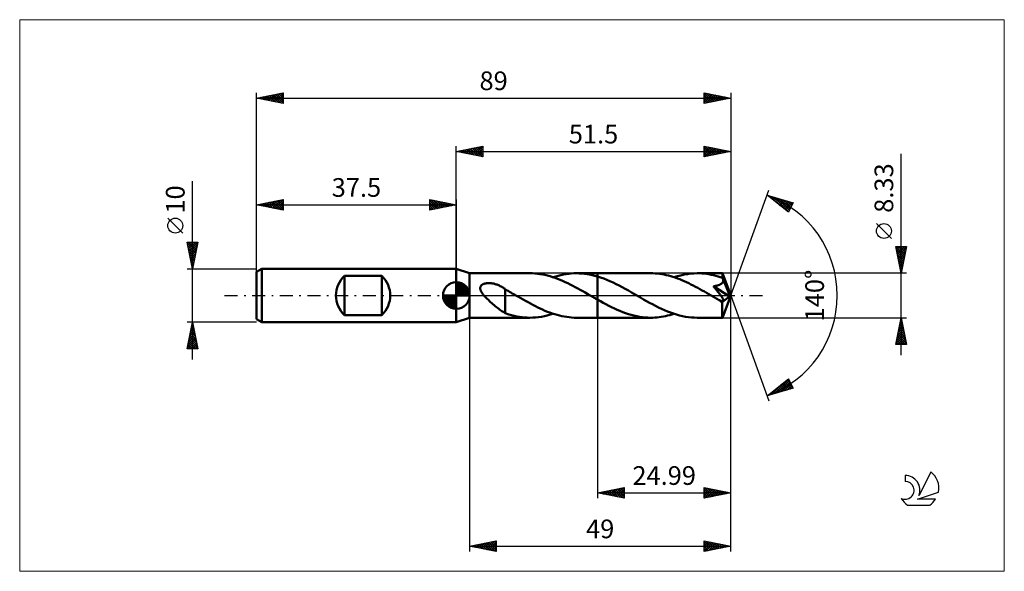
# Model space of a CAD drawing. Units: millimetres. Extents: x -82 to 103, y -52 to 52.
import ezdxf
from ezdxf.enums import TextEntityAlignment as Align

# ---------------------------------------------------------------- set-up
doc = ezdxf.new("R2010")
doc.units = ezdxf.units.MM
doc.header["$LTSCALE"] = 6.1
doc.linetypes.add('LONGDASH_DASH', pattern=[0.85, 0.4, -0.2, 0.05, -0.2])
for name, color, linetype in [('1', 4, 'CONTINUOUS'), ('2', 7, 'CONTINUOUS'), ('4', 2, 'LONGDASH_DASH'), ('CUT', 1, 'CONTINUOUS'), ('INFTOTAL', 9, 'CONTINUOUS'), ('NOCUT', 7, 'CONTINUOUS'), ('SK1', 4, 'CONTINUOUS'), ('SK2', 7, 'CONTINUOUS'), ('SK4', 2, 'LONGDASH_DASH'), ('SK6', 5, 'CONTINUOUS')]:
    doc.layers.add(name, color=color, linetype=linetype)
doc.styles.get("Standard").update_dxf_attribs({"font": 'Monospac821 BT'})

msp = doc.modelspace()

# ---------------------------------------------------------------- linework, layer by layer
at = {"layer": '1', "color": 4, "linetype": 'CONTINUOUS', "lineweight": 50}
for p, q in [((2.5, 4.16), (0, 5)), ((0, -5), (0, 5)), ((2.5, 4.16), (13.8, 4.16)), ((2.5, -4.16), (2.5, 4.16)), ((14.27, 4.16), (13.8, 4.16)), ((14.75, 4.13), (14.27, 4.16)), ((15.22, 4.08), (14.75, 4.13)), ((15.69, 4.02), (15.22, 4.08)), ((16.17, 3.94), (15.69, 4.02)), ((16.64, 3.85), (16.17, 3.94)), ((17.11, 3.73), (16.64, 3.85)), ((17.59, 3.61), (17.11, 3.73)), ((18.66, 3.58), (19.14, 3.71)), ((19.14, 3.71), (19.63, 3.83)), ((19.63, 3.83), (20.12, 3.93)), ((20.12, 3.93), (20.6, 4.01)), ((20.6, 4.01), (21.09, 4.08)), ((21.09, 4.08), (21.57, 4.13)), ((21.57, 4.13), (22.06, 4.16)), ((22.06, 4.16), (22.54, 4.16)), ((23.04, 4.15), (22.54, 4.16)), ((22.54, 4.16), (26.51, 4.16)), ((23.53, 4.13), (23.04, 4.15)), ((24.03, 4.08), (23.53, 4.13)), ((24.53, 4.01), (24.03, 4.08)), ((25.02, 3.92), (24.53, 4.01)), ((25.52, 3.82), (25.02, 3.92)), ((26.01, 3.69), (25.52, 3.82)), ((26.51, 4.16), (36.48, 4.16)), ((26.51, -4.17), (26.51, 4.16)), ((36.9, 4.16), (36.48, 4.16)), ((37.32, 4.14), (36.9, 4.16)), ((37.74, 4.1), (37.32, 4.14)), ((38.16, 4.05), (37.74, 4.1)), ((38.58, 3.99), (38.16, 4.05)), ((38.99, 3.92), (38.58, 3.99)), ((39.4, 3.83), (38.99, 3.92)), ((39.82, 3.73), (39.4, 3.83)), ((40.24, 3.61), (39.82, 3.73)), ((41.49, 3.62), (42.11, 3.78)), ((42.11, 3.78), (42.74, 3.92)), ((42.74, 3.92), (43.36, 4.03)), ((43.36, 4.03), (43.98, 4.1)), ((43.98, 4.1), (44.6, 4.15)), ((44.6, 4.15), (45.23, 4.16)), ((45.66, 4.16), (45.23, 4.16)), ((45.23, 4.16), (49.95, 4.16)), ((46.09, 4.14), (45.66, 4.16)), ((46.52, 4.1), (46.09, 4.14)), ((46.96, 4.05), (46.52, 4.1)), ((47.39, 3.98), (46.96, 4.05)), ((47.82, 3.9), (47.39, 3.98)), ((48.25, 3.8), (47.82, 3.9)), ((48.69, 3.7), (48.25, 3.8)), ((49.12, 3.57), (48.69, 3.7)), ((49.95, 4.15), (49.95, 4.16)), ((51.5, 0), (49.95, 4.16)), ((49.95, 4.16), (49.95, 4.16)), ((49.95, 4.16), (49.95, 4.16)), ((49.95, 4.16), (49.95, 4.16)), ((49.95, 4.16), (49.95, 4.16)), ((49.95, 4.16), (49.95, 4.16)), ((49.95, 4.16), (49.95, 4.16)), ((49.96, 4.12), (49.95, 4.15)), ((49.96, 4.09), (49.96, 4.12)), ((49.96, 4.04), (49.96, 4.09)), ((49.97, 3.99), (49.96, 4.04)), ((49.97, 3.93), (49.97, 3.99)), ((49.98, 3.86), (49.97, 3.93)), ((49.98, 3.78), (49.98, 3.86)), ((49.98, 3.69), (49.98, 3.78)), ((4.64, 1.85), (4.71, 1.92)), ((4.71, 1.92), (4.78, 1.98)), ((4.78, 1.98), (4.86, 2.04)), ((4.86, 2.04), (4.95, 2.09)), ((4.95, 2.09), (5.04, 2.13)), ((5.04, 2.13), (5.13, 2.17)), ((5.13, 2.17), (5.23, 2.21)), ((5.23, 2.21), (5.33, 2.24)), ((5.33, 2.24), (5.43, 2.26)), ((5.43, 2.26), (5.54, 2.28)), ((5.54, 2.28), (5.65, 2.3)), ((5.65, 2.3), (5.77, 2.31)), ((5.77, 2.31), (5.9, 2.32)), ((5.9, 2.32), (6.02, 2.32)), ((6.15, 2.32), (6.02, 2.32)), ((6.29, 2.32), (6.15, 2.32)), ((6.43, 2.31), (6.29, 2.32)), ((6.57, 2.29), (6.43, 2.31)), ((6.71, 2.27), (6.57, 2.29)), ((6.86, 2.25), (6.71, 2.27)), ((7.01, 2.22), (6.86, 2.25)), ((7.17, 2.18), (7.01, 2.22)), ((7.32, 2.14), (7.17, 2.18)), ((7.48, 2.09), (7.32, 2.14)), ((7.64, 2.04), (7.48, 2.09)), ((7.79, 1.98), (7.64, 2.04)), ((7.95, 1.91), (7.79, 1.98)), ((8.1, 1.84), (7.95, 1.91)), ((18.06, 3.46), (17.59, 3.61)), ((18.53, 3.3), (18.06, 3.46)), ((18.17, 3.42), (18.66, 3.58)), ((19, 3.13), (18.53, 3.3)), ((19.48, 2.94), (19, 3.13)), ((19.95, 2.74), (19.48, 2.94)), ((20.42, 2.53), (19.95, 2.74)), ((20.9, 2.31), (20.42, 2.53)), ((21.37, 2.08), (20.9, 2.31)), ((21.84, 1.84), (21.37, 2.08)), ((26.51, 3.55), (26.01, 3.69)), ((27.09, 3.37), (26.51, 3.55)), ((27.67, 3.16), (27.09, 3.37)), ((28.25, 2.93), (27.67, 3.16)), ((28.83, 2.69), (28.25, 2.93)), ((29.41, 2.42), (28.83, 2.69)), ((29.98, 2.14), (29.41, 2.42)), ((30.55, 1.85), (29.98, 2.14)), ((31.13, 1.55), (30.55, 1.85)), ((40.66, 3.49), (40.24, 3.61)), ((41.08, 3.35), (40.66, 3.49)), ((40.85, 3.42), (41.49, 3.62)), ((41.5, 3.2), (41.08, 3.35)), ((41.93, 3.04), (41.5, 3.2)), ((42.35, 2.87), (41.93, 3.04)), ((42.77, 2.68), (42.35, 2.87)), ((43.19, 2.49), (42.77, 2.68)), ((43.61, 2.29), (43.19, 2.49)), ((44.04, 2.09), (43.61, 2.29)), ((44.46, 1.87), (44.04, 2.09)), ((44.88, 1.65), (44.46, 1.87)), ((48.86, 1.84), (48.97, 1.87)), ((48.97, 1.87), (49.07, 1.89)), ((49.07, 1.89), (49.16, 1.92)), ((49.55, 3.44), (49.12, 3.57)), ((49.16, 1.92), (49.25, 1.95)), ((49.25, 1.95), (49.35, 1.99)), ((49.35, 1.99), (49.44, 2.02)), ((49.44, 2.02), (49.53, 2.07)), ((49.53, 2.07), (49.61, 2.11)), ((49.98, 3.29), (49.55, 3.44)), ((49.61, 2.11), (49.69, 2.16)), ((49.69, 2.16), (49.77, 2.22)), ((49.77, 2.22), (49.84, 2.28)), ((49.84, 2.28), (49.9, 2.34)), ((49.9, 2.34), (49.96, 2.41)), ((49.96, 2.41), (50, 2.49)), ((51.5, 0), (49.98, 3.69)), ((49.98, 3.29), (49.98, 3.69)), ((49.99, 3.28), (49.98, 3.29)), ((50, 3.26), (49.99, 3.28)), ((50.01, 3.24), (50, 3.26)), ((50, 2.49), (50.04, 2.57)), ((50.01, 3.22), (50.01, 3.24)), ((50.02, 3.2), (50.01, 3.22)), ((50.03, 3.18), (50.02, 3.2)), ((50.04, 3.16), (50.03, 3.18)), ((50.06, 3.08), (50.04, 3.16)), ((50.6, 1.8), (50.04, 3.16)), ((50.04, 2.57), (50.06, 2.65)), ((50.08, 2.99), (50.06, 3.08)), ((50.06, 2.65), (50.08, 2.73)), ((50.08, 2.9), (50.08, 2.99)), ((50.09, 2.82), (50.08, 2.9)), ((50.08, 2.73), (50.09, 2.82)), ((4.48, 1.4), (4.49, 1.5)), ((4.48, 1.31), (4.48, 1.4)), ((4.49, 1.21), (4.48, 1.31)), ((4.49, 1.5), (4.51, 1.59)), ((4.52, 1.11), (4.49, 1.21)), ((4.51, 1.59), (4.54, 1.68)), ((4.54, 1.01), (4.52, 1.11)), ((4.54, 1.68), (4.59, 1.77)), ((4.58, 0.92), (4.54, 1.01)), ((4.62, 0.82), (4.58, 0.92)), ((4.59, 1.77), (4.64, 1.85)), ((4.67, 0.73), (4.62, 0.82)), ((4.72, 0.64), (4.67, 0.73)), ((4.78, 0.55), (4.72, 0.64)), ((4.84, 0.46), (4.78, 0.55)), ((4.9, 0.37), (4.84, 0.46)), ((4.97, 0.28), (4.9, 0.37)), ((5.04, 0.19), (4.97, 0.28)), ((5.12, 0.09), (5.04, 0.19)), ((5.19, 0), (5.12, 0.09)), ((5.38, -0.21), (5.19, 0)), ((8.25, 1.77), (8.1, 1.84)), ((8.41, 1.69), (8.25, 1.77)), ((8.56, 1.61), (8.41, 1.69)), ((8.71, 1.52), (8.56, 1.61)), ((8.86, 1.42), (8.71, 1.52)), ((9.01, 1.32), (8.86, 1.42)), ((9.17, 1.22), (9.01, 1.32)), ((9.17, 1.16), (9.17, 1.22)), ((9.43, 1.01), (9.17, 1.16)), ((9.17, 1.12), (9.17, 1.16)), ((9.17, 1.06), (9.17, 1.12)), ((9.17, 1), (9.17, 1.06)), ((9.17, 0.92), (9.17, 1)), ((9.17, 0.84), (9.17, 0.92)), ((9.17, 0.74), (9.17, 0.84)), ((9.17, 0.64), (9.17, 0.74)), ((9.17, 0.53), (9.17, 0.64)), ((9.17, 0.41), (9.17, 0.53)), ((9.17, 0.28), (9.17, 0.41)), ((9.17, 0.14), (9.17, 0.28)), ((9.17, 0), (9.17, 0.14)), ((9.17, -0.15), (9.17, 0)), ((9.7, 0.85), (9.43, 1.01)), ((9.97, 0.7), (9.7, 0.85)), ((10.25, 0.55), (9.97, 0.7)), ((10.51, 0.4), (10.25, 0.55)), ((10.78, 0.24), (10.51, 0.4)), ((10.85, 0.2), (10.78, 0.24)), ((10.92, 0.16), (10.85, 0.2)), ((10.99, 0.12), (10.92, 0.16)), ((11.06, 0.08), (10.99, 0.12)), ((11.13, 0.04), (11.06, 0.08)), ((11.2, 0), (11.13, 0.04)), ((11.65, -0.26), (11.2, 0)), ((22.32, 1.59), (21.84, 1.84)), ((22.79, 1.33), (22.32, 1.59)), ((23.26, 1.07), (22.79, 1.33)), ((23.73, 0.81), (23.26, 1.07)), ((24.2, 0.54), (23.73, 0.81)), ((24.67, 0.27), (24.2, 0.54)), ((25.15, 0), (24.67, 0.27)), ((25.22, -0.04), (25.15, 0)), ((31.72, 1.23), (31.13, 1.55)), ((32.3, 0.91), (31.72, 1.23)), ((32.88, 0.58), (32.3, 0.91)), ((33.46, 0.25), (32.88, 0.58)), ((34.02, -0.08), (33.46, 0.25)), ((45.3, 1.43), (44.88, 1.65)), ((45.72, 1.2), (45.3, 1.43)), ((46.14, 0.96), (45.72, 1.2)), ((46.56, 0.73), (46.14, 0.96)), ((46.98, 0.48), (46.56, 0.73)), ((47.41, 0.24), (46.98, 0.48)), ((47.83, 0), (47.41, 0.24)), ((48.24, 1.73), (48.37, 1.75)), ((48.34, 1.61), (48.24, 1.73)), ((51.29, -0.17), (48.24, 1.73)), ((48.45, 1.48), (48.34, 1.61)), ((48.37, 1.75), (48.51, 1.77)), ((48.55, 1.35), (48.45, 1.48)), ((48.51, 1.77), (48.63, 1.79)), ((48.66, 1.23), (48.55, 1.35)), ((48.63, 1.79), (48.75, 1.82)), ((48.76, 1.1), (48.66, 1.23)), ((48.75, 1.82), (48.86, 1.84)), ((48.86, 0.98), (48.76, 1.1)), ((48.96, 0.86), (48.86, 0.98)), ((49.05, 0.74), (48.96, 0.86)), ((49.15, 0.62), (49.05, 0.74)), ((49.24, 0.51), (49.15, 0.62)), ((49.33, 0.4), (49.24, 0.51)), ((49.41, 0.29), (49.33, 0.4)), ((49.49, 0.18), (49.41, 0.29)), ((49.57, 0.08), (49.49, 0.18)), ((49.64, -0.02), (49.57, 0.08)), ((49.95, -4.16), (51.5, 0)), ((50.86, 1.16), (50.6, 1.8)), ((51.01, 0.78), (50.86, 1.16)), ((51.1, 0.53), (51.01, 0.78)), ((51.17, 0.35), (51.1, 0.53)), ((51.21, 0.21), (51.17, 0.35)), ((51.25, 0.09), (51.21, 0.21)), ((51.25, 0.05), (51.23, 0.09)), ((51.5, 0), (51.23, 0.09)), ((51.25, 0.09), (51.23, 0.09)), ((51.5, 0), (51.25, 0.09)), ((51.26, 0.01), (51.25, 0.05)), ((51.26, -0.03), (51.26, 0.01)), ((5.59, -0.43), (5.38, -0.21)), ((5.8, -0.64), (5.59, -0.43)), ((6.01, -0.84), (5.8, -0.64)), ((6.23, -1.04), (6.01, -0.84)), ((6.44, -1.24), (6.23, -1.04)), ((6.66, -1.43), (6.44, -1.24)), ((6.88, -1.62), (6.66, -1.43)), ((7.1, -1.81), (6.88, -1.62)), ((7.31, -1.99), (7.1, -1.81)), ((9.16, -1.13), (9.16, -1.13)), ((9.17, -1.13), (9.16, -1.13)), ((9.16, -3.33), (9.16, -1.13)), ((9.17, -0.3), (9.17, -0.15)), ((9.17, -0.46), (9.17, -0.3)), ((9.17, -0.62), (9.17, -0.46)), ((9.17, -0.79), (9.17, -0.62)), ((9.17, -0.96), (9.17, -0.79)), ((9.17, -1.13), (9.17, -0.96)), ((9.17, -1.13), (9.17, -1.13)), ((9.17, -1.13), (9.17, -1.13)), ((9.17, -1.13), (9.17, -1.13)), ((9.17, -1.13), (9.17, -1.13)), ((12.1, -0.52), (11.65, -0.26)), ((12.55, -0.78), (12.1, -0.52)), ((13.01, -1.03), (12.55, -0.78)), ((13.46, -1.28), (13.01, -1.03)), ((13.92, -1.53), (13.46, -1.28)), ((14.37, -1.77), (13.92, -1.53)), ((14.83, -2.01), (14.37, -1.77)), ((25.29, -0.08), (25.22, -0.04)), ((25.36, -0.12), (25.29, -0.08)), ((25.43, -0.16), (25.36, -0.12)), ((25.5, -0.2), (25.43, -0.16)), ((25.57, -0.24), (25.5, -0.2)), ((25.73, -0.33), (25.57, -0.24)), ((25.88, -0.42), (25.73, -0.33)), ((26.04, -0.51), (25.88, -0.42)), ((26.2, -0.6), (26.04, -0.51)), ((26.35, -0.69), (26.2, -0.6)), ((26.51, -0.78), (26.35, -0.69)), ((27.03, -1.08), (26.51, -0.78)), ((27.56, -1.37), (27.03, -1.08)), ((28.08, -1.65), (27.56, -1.37)), ((28.61, -1.92), (28.08, -1.65)), ((34.58, -0.4), (34.02, -0.08)), ((35.15, -0.72), (34.58, -0.4)), ((35.71, -1.04), (35.15, -0.72)), ((36.27, -1.35), (35.71, -1.04)), ((36.83, -1.65), (36.27, -1.35)), ((37.4, -1.95), (36.83, -1.65)), ((48.25, -0.24), (47.83, 0)), ((48.41, -0.34), (48.25, -0.24)), ((48.57, -0.43), (48.41, -0.34)), ((48.73, -0.52), (48.57, -0.43)), ((48.89, -0.61), (48.73, -0.52)), ((49.05, -0.7), (48.89, -0.61)), ((49.22, -0.79), (49.05, -0.7)), ((49.28, -0.83), (49.22, -0.79)), ((49.35, -0.86), (49.28, -0.83)), ((49.42, -0.9), (49.35, -0.86)), ((49.49, -0.93), (49.42, -0.9)), ((49.55, -0.95), (49.49, -0.93)), ((49.61, -0.98), (49.55, -0.95)), ((49.68, -1.01), (49.61, -0.98)), ((49.71, -0.11), (49.64, -0.02)), ((49.74, -1.03), (49.68, -1.01)), ((49.77, -0.2), (49.71, -0.11)), ((49.81, -1.05), (49.74, -1.03)), ((49.83, -0.28), (49.77, -0.2)), ((49.87, -1.07), (49.81, -1.05)), ((49.88, -0.36), (49.83, -0.28)), ((49.92, -1.08), (49.87, -1.07)), ((49.93, -0.44), (49.88, -0.36)), ((49.9, -1.28), (51.29, -0.17)), ((49.9, -1.54), (49.9, -1.28)), ((49.9, -1.79), (49.9, -1.54)), ((49.9, -2.03), (49.9, -1.79)), ((49.98, -1.08), (49.92, -1.08)), ((49.97, -0.51), (49.93, -0.44)), ((50.01, -0.58), (49.97, -0.51)), ((50.03, -1.08), (49.98, -1.08)), ((50.05, -0.65), (50.01, -0.58)), ((50.03, -1.08), (50.07, -1.08)), ((50.08, -0.71), (50.05, -0.65)), ((50.07, -1.08), (50.11, -1.06)), ((50.11, -0.76), (50.08, -0.71)), ((50.13, -0.82), (50.11, -0.76)), ((50.11, -1.06), (50.13, -1.04)), ((50.14, -0.87), (50.13, -0.82)), ((50.13, -1.04), (50.15, -1)), ((50.15, -0.92), (50.14, -0.87)), ((50.16, -0.97), (50.15, -0.92)), ((50.15, -1), (50.16, -0.97)), ((51.27, -0.07), (51.26, -0.03)), ((51.28, -0.1), (51.27, -0.07)), ((51.28, -0.14), (51.28, -0.1)), ((51.29, -0.17), (51.28, -0.14)), ((7.53, -2.17), (7.31, -1.99)), ((7.74, -2.34), (7.53, -2.17)), ((7.96, -2.51), (7.74, -2.34)), ((8.17, -2.67), (7.96, -2.51)), ((8.37, -2.82), (8.17, -2.67)), ((8.57, -2.95), (8.37, -2.82)), ((8.77, -3.08), (8.57, -2.95)), ((8.97, -3.2), (8.77, -3.08)), ((9.16, -3.3), (8.97, -3.2)), ((9.83, -3.55), (9.16, -3.33)), ((10.37, -3.7), (9.83, -3.55)), ((15.28, -2.23), (14.83, -2.01)), ((15.74, -2.45), (15.28, -2.23)), ((16.19, -2.65), (15.74, -2.45)), ((16.64, -2.85), (16.19, -2.65)), ((17.1, -3.04), (16.64, -2.85)), ((17.08, -3.74), (17.63, -3.59)), ((17.55, -3.21), (17.1, -3.04)), ((18, -3.37), (17.55, -3.21)), ((17.63, -3.59), (18.17, -3.42)), ((18.46, -3.52), (18, -3.37)), ((18.91, -3.65), (18.46, -3.52)), ((19.37, -3.77), (18.91, -3.65)), ((29.14, -2.19), (28.61, -1.92)), ((29.66, -2.44), (29.14, -2.19)), ((30.18, -2.68), (29.66, -2.44)), ((30.7, -2.9), (30.18, -2.68)), ((31.23, -3.11), (30.7, -2.9)), ((31.76, -3.3), (31.23, -3.11)), ((32.29, -3.48), (31.76, -3.3)), ((32.82, -3.64), (32.29, -3.48)), ((33.34, -3.78), (32.82, -3.64)), ((37.96, -2.23), (37.4, -1.95)), ((38.53, -2.5), (37.96, -2.23)), ((39.09, -2.75), (38.53, -2.5)), ((39.65, -2.98), (39.09, -2.75)), ((40.21, -3.2), (39.65, -2.98)), ((39.66, -3.77), (40.06, -3.66)), ((40.06, -3.66), (40.45, -3.55)), ((40.78, -3.4), (40.21, -3.2)), ((40.45, -3.55), (40.85, -3.42)), ((41.34, -3.58), (40.78, -3.4)), ((41.9, -3.73), (41.34, -3.58)), ((49.9, -2.26), (49.9, -2.03)), ((49.9, -2.49), (49.9, -2.26)), ((49.9, -2.7), (49.9, -2.49)), ((49.9, -2.91), (49.9, -2.7)), ((49.91, -3.11), (49.9, -2.91)), ((49.91, -3.29), (49.91, -3.11)), ((49.91, -3.45), (49.91, -3.29)), ((49.91, -3.6), (49.91, -3.45)), ((49.92, -3.73), (49.91, -3.6)), ((0, -5), (2.5, -4.16)), ((2.5, -4.16), (13.8, -4.16)), ((10.86, -3.82), (10.37, -3.7)), ((11.35, -3.93), (10.86, -3.82)), ((11.83, -4.01), (11.35, -3.93)), ((12.33, -4.08), (11.83, -4.01)), ((12.82, -4.13), (12.33, -4.08)), ((13.31, -4.15), (12.82, -4.13)), ((13.8, -4.16), (13.31, -4.15)), ((13.8, -4.16), (14.35, -4.15)), ((14.35, -4.15), (14.89, -4.12)), ((14.89, -4.12), (15.44, -4.06)), ((15.44, -4.06), (15.99, -3.97)), ((15.99, -3.97), (16.53, -3.87)), ((16.53, -3.87), (17.08, -3.74)), ((19.82, -3.87), (19.37, -3.77)), ((20.27, -3.96), (19.82, -3.87)), ((20.73, -4.03), (20.27, -3.96)), ((21.18, -4.09), (20.73, -4.03)), ((21.63, -4.13), (21.18, -4.09)), ((22.09, -4.16), (21.63, -4.13)), ((22.54, -4.16), (22.09, -4.16)), ((22.54, -4.16), (26.51, -4.16)), ((26.51, -4.17), (36.48, -4.17)), ((33.87, -3.9), (33.34, -3.78)), ((34.4, -3.99), (33.87, -3.9)), ((34.92, -4.07), (34.4, -3.99)), ((35.45, -4.12), (34.92, -4.07)), ((35.96, -4.15), (35.45, -4.12)), ((36.48, -4.17), (35.96, -4.15)), ((36.48, -4.17), (36.87, -4.16)), ((36.87, -4.16), (37.27, -4.14)), ((37.27, -4.14), (37.67, -4.11)), ((37.67, -4.11), (38.07, -4.07)), ((38.07, -4.07), (38.47, -4.01)), ((38.47, -4.01), (38.86, -3.94)), ((38.86, -3.94), (39.26, -3.86)), ((39.26, -3.86), (39.66, -3.77)), ((42.46, -3.86), (41.9, -3.73)), ((43.01, -3.97), (42.46, -3.86)), ((43.56, -4.05), (43.01, -3.97)), ((44.12, -4.12), (43.56, -4.05)), ((44.67, -4.15), (44.12, -4.12)), ((45.23, -4.17), (44.67, -4.15)), ((45.23, -4.17), (49.95, -4.17)), ((49.92, -3.85), (49.92, -3.73)), ((49.92, -3.94), (49.92, -3.85)), ((49.93, -4.02), (49.92, -3.94)), ((49.93, -4.08), (49.93, -4.02)), ((49.94, -4.13), (49.93, -4.08)), ((49.94, -4.16), (49.94, -4.13)), ((49.95, -4.17), (49.94, -4.16)), ((49.95, -4.17), (49.95, -4.16)), ((49.95, -4.16), (49.95, -4.16)), ((49.95, -4.16), (49.95, -4.16)), ((49.95, -4.16), (49.95, -4.16)), ((49.95, -4.16), (49.95, -4.16)), ((49.95, -4.16), (49.95, -4.16))]:
    msp.add_line(p, q, dxfattribs=at)
msp.add_ellipse((51.5, 0), major_axis=(-5.89, 3.83), ratio=0.278612, start_param=1.358177, end_param=1.479704, dxfattribs=at)
at = {"layer": '2', "color": 7, "linetype": 'CONTINUOUS', "lineweight": 25}
for p, q in [((0, 5), (0, 28)), ((0, 27), (5, 28)), ((2.7, 26.46), (4.05, 27.81)), ((3.05, 26.39), (4.58, 27.92)), ((3.41, 26.32), (5, 27.91)), ((3.66, 27.73), (5, 26.4)), ((4.02, 27.8), (5, 26.82)), ((4.37, 27.87), (5, 27.24)), ((4.72, 27.94), (5, 27.67)), ((5, 28), (5, 26)), ((46.5, 26), (46.5, 28)), ((46.5, 28), (51.5, 27)), ((46.5, 27.64), (46.8, 27.94)), ((46.5, 27.22), (47.15, 27.87)), ((46.5, 26.79), (47.51, 27.8)), ((46.5, 27.75), (47.96, 26.29)), ((46.5, 26.37), (47.86, 27.73)), ((46.71, 27.96), (48.31, 26.36)), ((47.24, 27.85), (48.66, 26.43)), ((47.77, 27.75), (49.02, 26.5)), ((51.5, 28), (51.5, 0)), ((0, 27), (51.5, 27)), ((5, 26), (0, 27)), ((0.13, 27.03), (0.19, 26.96)), ((0.23, 26.95), (0.34, 27.07)), ((0.48, 27.1), (0.72, 26.86)), ((0.58, 26.88), (0.87, 27.17)), ((0.83, 27.17), (1.25, 26.75)), ((0.93, 26.81), (1.4, 27.28)), ((1.19, 27.24), (1.78, 26.64)), ((1.29, 26.74), (1.93, 27.39)), ((1.54, 27.31), (2.31, 26.54)), ((1.64, 26.67), (2.46, 27.49)), ((1.9, 27.38), (2.84, 26.43)), ((1.99, 26.6), (2.99, 27.6)), ((2.25, 27.45), (3.37, 26.33)), ((2.35, 26.53), (3.52, 27.7)), ((2.6, 27.52), (3.9, 26.22)), ((2.96, 27.59), (4.43, 26.11)), ((3.31, 27.66), (4.96, 26.01)), ((3.76, 26.25), (5, 27.49)), ((4.12, 26.18), (5, 27.06)), ((4.47, 26.11), (5, 26.64)), ((4.82, 26.04), (5, 26.21)), ((46.5, 27.32), (47.6, 26.22)), ((51.5, 27), (46.5, 26)), ((46.5, 26.9), (47.25, 26.15)), ((46.5, 26.47), (46.89, 26.08)), ((46.5, 26.05), (46.54, 26.01)), ((46.57, 26.01), (48.21, 27.66)), ((47.1, 26.12), (48.57, 27.59)), ((47.63, 26.23), (48.92, 27.52)), ((48.16, 26.33), (49.28, 27.44)), ((48.3, 27.64), (49.37, 26.57)), ((48.69, 26.44), (49.63, 27.37)), ((48.83, 27.53), (49.72, 26.64)), ((49.22, 26.54), (49.98, 27.3)), ((49.36, 27.43), (50.08, 26.72)), ((49.75, 26.65), (50.34, 27.23)), ((49.9, 27.32), (50.43, 26.79)), ((50.28, 26.76), (50.69, 27.16)), ((50.43, 27.21), (50.78, 26.86)), ((50.81, 26.86), (51.04, 27.09)), ((50.96, 27.11), (51.14, 26.93)), ((51.34, 26.97), (51.4, 27.02)), ((51.49, 27), (51.49, 27)), ((83.5, -11.16), (83.5, 26.56)), ((51.5, 0), (58.68, 19.73)), ((58.34, 18.79), (63.25, 17.4)), ((62.33, 15.62), (58.34, 18.79)), ((58.45, 18.76), (58.74, 18.48)), ((58.5, 18.67), (58.56, 18.73)), ((58.74, 18.48), (58.89, 18.64)), ((58.97, 18.29), (59.22, 18.54)), ((59.05, 18.59), (60.81, 16.83)), ((59.21, 18.1), (59.55, 18.45)), ((59.44, 17.92), (59.88, 18.35)), ((59.64, 18.42), (62.37, 15.69)), ((59.68, 17.73), (60.21, 18.26)), ((59.92, 17.54), (60.54, 18.17)), ((60.15, 17.35), (60.88, 18.07)), ((60.23, 18.26), (62.51, 15.98)), ((60.39, 17.16), (61.21, 17.98)), ((60.63, 16.98), (61.54, 17.89)), ((60.83, 18.09), (62.66, 16.26)), ((60.86, 16.79), (61.87, 17.79)), ((61.1, 16.6), (62.2, 17.7)), ((61.34, 16.41), (62.53, 17.6)), ((61.42, 17.92), (62.8, 16.54)), ((61.57, 16.22), (62.86, 17.51)), ((61.81, 16.04), (63.19, 17.42)), ((62.01, 17.75), (62.95, 16.82)), ((62.04, 15.85), (62.88, 16.68)), ((63.25, 17.4), (62.33, 15.62)), ((62.6, 17.58), (63.09, 17.1)), ((63.2, 17.41), (63.23, 17.38)), ((62.28, 15.66), (62.43, 15.81)), ((81.65, 10.69), (78.85, 13.49)), ((83.5, 4.16), (82.5, 9.16)), ((82.5, 9.16), (84.5, 9.16)), ((82.51, 9.13), (82.54, 9.16)), ((82.51, 9.14), (84.16, 7.48)), ((82.58, 8.78), (82.97, 9.16)), ((82.61, 8.6), (84.09, 7.12)), ((82.65, 8.42), (83.39, 9.16)), ((82.72, 8.07), (83.81, 9.16)), ((82.72, 8.07), (84.02, 6.77)), ((82.79, 7.72), (84.24, 9.16)), ((82.82, 7.54), (83.95, 6.42)), ((82.86, 7.36), (84.46, 8.96)), ((82.9, 9.16), (84.23, 7.83)), ((82.93, 7.01), (84.35, 8.43)), ((83, 6.66), (84.25, 7.9)), ((83.32, 9.16), (84.3, 8.19)), ((84.5, 9.16), (83.5, 4.16)), ((83.75, 9.16), (84.37, 8.54)), ((84.17, 9.16), (84.45, 8.89)), ((82.93, 7.01), (83.88, 6.06)), ((83.04, 6.48), (83.81, 5.71)), ((83.07, 6.3), (84.14, 7.37)), ((83.14, 5.95), (84.04, 6.84)), ((83.14, 5.95), (83.74, 5.36)), ((83.21, 5.6), (83.93, 6.31)), ((83.28, 5.24), (83.82, 5.78)), ((84.5, 4.16), (49.98, 4.16)), ((83.25, 5.42), (83.67, 5)), ((83.35, 4.89), (83.6, 4.65)), ((83.36, 4.89), (83.72, 5.25)), ((83.43, 4.53), (83.61, 4.72)), ((83.46, 4.36), (83.53, 4.3)), ((83.5, 4.18), (83.5, 4.19)), ((51.5, -38), (51.5, 0)), ((51.5, -48), (51.5, 0)), ((51.5, 0), (58.68, -19.73)), ((2.5, -4.17), (2.5, -48)), ((26.51, -4.17), (26.51, -38)), ((49.98, -4.17), (84.5, -4.17)), ((82.5, -9.17), (83.5, -4.17)), ((83.16, -5.84), (83.72, -5.28)), ((83.27, -5.31), (83.65, -4.93)), ((83.29, -5.22), (83.82, -5.75)), ((83.36, -4.87), (83.71, -5.22)), ((83.38, -4.78), (83.58, -4.57)), ((83.43, -4.52), (83.61, -4.69)), ((83.48, -4.25), (83.51, -4.22)), ((83.5, -4.17), (84.5, -9.17)), ((82.63, -8.49), (84.08, -7.05)), ((82.74, -7.96), (84.01, -6.7)), ((82.85, -7.43), (83.94, -6.34)), ((82.86, -7.34), (84.45, -8.93)), ((82.93, -6.99), (84.35, -8.4)), ((82.95, -6.9), (83.86, -5.99)), ((83.01, -6.64), (84.24, -7.87)), ((83.06, -6.37), (83.79, -5.64)), ((83.08, -6.28), (84.14, -7.34)), ((83.15, -5.93), (84.03, -6.81)), ((83.22, -5.58), (83.92, -6.28)), ((84.5, -9.17), (82.5, -9.17)), ((82.51, -9.11), (82.56, -9.17)), ((82.53, -9.02), (84.15, -7.4)), ((82.58, -8.76), (82.99, -9.17)), ((82.65, -8.41), (83.41, -9.17)), ((82.72, -8.05), (83.84, -9.17)), ((82.79, -7.7), (84.26, -9.17)), ((82.81, -9.17), (84.22, -7.76)), ((83.23, -9.17), (84.29, -8.11)), ((83.66, -9.17), (84.36, -8.46)), ((84.08, -9.17), (84.43, -8.82)), ((58.34, -18.79), (62.33, -15.62)), ((59.71, -18.4), (62.39, -15.73)), ((60.3, -18.24), (62.53, -16.01)), ((60.89, -18.07), (62.67, -16.29)), ((61.13, -16.58), (62.23, -17.69)), ((61.36, -16.39), (62.56, -17.59)), ((61.49, -17.9), (62.82, -16.57)), ((61.6, -16.2), (62.9, -17.5)), ((61.84, -16.01), (63.23, -17.4)), ((62.07, -15.83), (62.82, -16.58)), ((62.31, -15.64), (62.38, -15.71)), ((62.33, -15.62), (63.25, -17.4)), ((63.25, -17.4), (58.34, -18.79)), ((58.52, -18.74), (58.98, -18.29)), ((58.76, -18.46), (58.93, -18.63)), ((59, -18.27), (59.26, -18.53)), ((59.12, -18.57), (61.05, -16.64)), ((59.24, -18.08), (59.59, -18.44)), ((59.47, -17.89), (59.92, -18.34)), ((59.71, -17.71), (60.25, -18.25)), ((59.94, -17.52), (60.58, -18.16)), ((60.18, -17.33), (60.91, -18.06)), ((60.42, -17.14), (61.24, -17.97)), ((60.65, -16.95), (61.57, -17.87)), ((60.89, -16.77), (61.9, -17.78)), ((62.08, -17.73), (62.96, -16.85)), ((62.67, -17.56), (63.11, -17.13)), ((58.53, -18.65), (58.6, -18.72)), ((26.51, -37), (31.51, -36)), ((26.94, -37.09), (27.16, -36.87)), ((26.97, -36.91), (27.21, -37.14)), ((27.3, -37.16), (27.69, -36.76)), ((27.33, -36.84), (27.74, -37.25)), ((27.65, -37.23), (28.22, -36.66)), ((27.68, -36.77), (28.27, -37.35)), ((28, -37.3), (28.75, -36.55)), ((28.04, -36.69), (28.8, -37.46)), ((28.36, -37.37), (29.28, -36.45)), ((28.39, -36.62), (29.33, -37.56)), ((28.71, -37.44), (29.81, -36.34)), ((28.74, -36.55), (29.86, -37.67)), ((29.06, -37.51), (30.34, -36.23)), ((29.1, -36.48), (30.39, -37.78)), ((29.42, -37.58), (30.87, -36.13)), ((29.45, -36.41), (30.92, -37.88)), ((29.77, -37.65), (31.4, -36.02)), ((29.8, -36.34), (31.45, -37.99)), ((30.13, -37.72), (31.51, -36.34)), ((30.16, -36.27), (31.51, -37.62)), ((30.48, -37.79), (31.51, -36.76)), ((30.51, -36.2), (31.51, -37.2)), ((30.86, -36.13), (31.51, -36.78)), ((31.22, -36.06), (31.51, -36.35)), ((31.51, -36), (31.51, -38)), ((46.5, -38), (46.5, -36)), ((46.5, -36), (51.5, -37)), ((46.5, -36.3), (46.75, -36.05)), ((46.5, -36.72), (47.1, -36.12)), ((46.5, -37.15), (47.45, -36.19)), ((46.5, -37.57), (47.81, -36.26)), ((46.5, -36.32), (47.9, -37.72)), ((46.5, -37.99), (48.16, -36.33)), ((46.5, -36.74), (47.55, -37.79)), ((46.63, -36.03), (48.26, -37.65)), ((47.02, -37.9), (48.51, -36.4)), ((47.16, -36.13), (48.61, -37.58)), ((47.55, -37.79), (48.87, -36.47)), ((47.69, -36.24), (48.96, -37.51)), ((48.08, -37.68), (49.22, -36.54)), ((48.22, -36.34), (49.32, -37.44)), ((48.61, -37.58), (49.58, -36.62)), ((48.75, -36.45), (49.67, -37.37)), ((49.14, -37.47), (49.93, -36.69)), ((49.28, -36.56), (50.02, -37.3)), ((49.67, -37.37), (50.28, -36.76)), ((49.82, -36.66), (50.38, -37.22)), ((50.2, -37.26), (50.64, -36.83)), ((50.35, -36.77), (50.73, -37.15)), ((50.73, -37.15), (50.99, -36.9)), ((50.88, -36.88), (51.08, -37.08)), ((26.51, -37), (51.5, -37)), ((31.51, -38), (26.51, -37)), ((26.59, -37.02), (26.63, -36.98)), ((26.62, -36.98), (26.68, -37.03)), ((30.83, -37.86), (31.51, -37.19)), ((31.19, -37.94), (31.51, -37.61)), ((51.5, -37), (46.5, -38)), ((46.5, -37.17), (47.19, -37.86)), ((46.5, -37.59), (46.84, -37.93)), ((51.27, -37.05), (51.34, -36.97)), ((51.41, -36.98), (51.44, -37.01)), ((2.5, -47), (7.5, -46)), ((5.4, -47.58), (6.85, -46.13)), ((5.75, -47.65), (7.38, -46.02)), ((6.8, -46.14), (7.5, -46.84)), ((7.15, -46.07), (7.5, -46.42)), ((7.5, -46), (7.5, -48)), ((46.5, -48), (46.5, -46)), ((46.5, -46), (51.5, -47)), ((46.5, -46.11), (46.6, -46.02)), ((46.5, -46.54), (46.95, -46.09)), ((46.5, -46.96), (47.3, -46.16)), ((46.77, -46.05), (48.34, -47.63)), ((47.3, -46.16), (48.7, -47.56)), ((2.5, -47), (51.5, -47)), ((7.5, -48), (2.5, -47)), ((2.55, -46.99), (2.58, -47.02)), ((2.57, -47.01), (2.61, -46.98)), ((2.91, -46.92), (3.11, -47.12)), ((2.93, -47.09), (3.14, -46.87)), ((3.26, -46.85), (3.64, -47.23)), ((3.28, -47.16), (3.67, -46.77)), ((3.61, -46.78), (4.17, -47.33)), ((3.63, -47.23), (4.2, -46.66)), ((3.97, -46.71), (4.7, -47.44)), ((3.99, -47.3), (4.73, -46.55)), ((4.32, -46.64), (5.23, -47.55)), ((4.34, -47.37), (5.26, -46.45)), ((4.68, -46.56), (5.76, -47.65)), ((4.69, -47.44), (5.79, -46.34)), ((5.03, -46.49), (6.29, -47.76)), ((5.05, -47.51), (6.32, -46.24)), ((5.38, -46.42), (6.82, -47.86)), ((5.74, -46.35), (7.35, -47.97)), ((6.09, -46.28), (7.5, -47.69)), ((6.11, -47.72), (7.5, -46.33)), ((6.44, -46.21), (7.5, -47.27)), ((6.46, -47.79), (7.5, -46.75)), ((6.81, -47.86), (7.5, -47.18)), ((7.17, -47.93), (7.5, -47.6)), ((46.5, -46.21), (47.99, -47.7)), ((46.5, -47.39), (47.66, -46.23)), ((46.5, -47.81), (48.01, -46.3)), ((46.5, -46.63), (47.64, -47.77)), ((51.5, -47), (46.5, -48)), ((46.5, -47.06), (47.28, -47.84)), ((46.5, -47.48), (46.93, -47.91)), ((46.5, -47.91), (46.58, -47.98)), ((46.79, -47.94), (48.36, -46.37)), ((47.32, -47.84), (48.72, -46.44)), ((47.83, -46.27), (49.05, -47.49)), ((47.86, -47.73), (49.07, -46.51)), ((48.36, -46.37), (49.41, -47.42)), ((48.39, -47.62), (49.42, -46.58)), ((48.89, -46.48), (49.76, -47.35)), ((48.92, -47.52), (49.78, -46.66)), ((49.42, -46.58), (50.11, -47.28)), ((49.45, -47.41), (50.13, -46.73)), ((49.95, -46.69), (50.47, -47.21)), ((49.98, -47.3), (50.48, -46.8)), ((50.48, -46.8), (50.82, -47.14)), ((50.51, -47.2), (50.84, -46.87)), ((51.01, -46.9), (51.17, -47.07)), ((51.04, -47.09), (51.19, -46.94))]:
    msp.add_line(p, q, dxfattribs=at)
msp.add_circle((80.25, 12.09), 1.4, dxfattribs=at)
msp.add_arc((51.5, 0), 20, 290, 70, dxfattribs=at)
at = {"layer": '4', "color": 2, "linetype": 'LONGDASH_DASH', "lineweight": 25}
msp.add_line((0, 0), (51.5, 0), dxfattribs=at)
at = {"layer": 'CUT', "color": 1, "linetype": 'CONTINUOUS', "lineweight": 25}
for p, q in [((49.98, 4.16), (26.51, 4.16)), ((26.51, 4.16), (26.51, 0)), ((51.5, 0), (49.98, 4.16)), ((26.51, 0), (51.5, 0))]:
    msp.add_line(p, q, dxfattribs=at)
at = {"layer": 'INFTOTAL', "color": 9, "linetype": 'CONTINUOUS', "lineweight": 18}
for p, q in [((102.85, 51.7), (-81.95, 51.7)), ((-81.95, 51.7), (-81.95, -51.7)), ((102.85, -51.7), (102.85, 51.7)), ((-81.95, -51.7), (102.85, -51.7))]:
    msp.add_line(p, q, dxfattribs=at)
at = {"layer": 'NOCUT', "color": 7, "linetype": 'CONTINUOUS', "lineweight": 25}
for p, q in [((2.5, 4.16), (0, 5)), ((0, 5), (0, 0)), ((26.51, 4.16), (2.5, 4.16)), ((26.51, 0), (26.51, 4.16)), ((0, 0), (26.51, 0))]:
    msp.add_line(p, q, dxfattribs=at)
at = {"layer": 'SK1', "color": 4, "linetype": 'CONTINUOUS', "lineweight": 50}
for p, q in [((-36.5, 5), (-37.5, 4.42)), ((-37.5, 4.42), (-37.5, -4.42)), ((0, 5), (-36.5, 5)), ((-36.5, 5), (-36.5, -5)), ((-21, -3.67), (-21, 3.67)), ((-21, 3.67), (-14, 3.67)), ((-14, 3.67), (-14, -3.67)), ((0, 0), (0, 2.5)), ((0, 2.44), (0.06, 2.5)), ((0, 2.08), (0.39, 2.47)), ((0, 2.44), (2.44, 0)), ((0, 1.73), (0.68, 2.41)), ((0, 1.37), (0.94, 2.32)), ((0, 1.02), (1.18, 2.2)), ((0, 2.08), (2.08, 0)), ((0, 0.67), (1.4, 2.07)), ((0, 0.31), (1.6, 1.92)), ((0.31, 2.48), (2.48, 0.31)), ((0.76, 2.38), (2.38, 0.76)), ((1.49, 2.01), (2.01, 1.49)), ((0, 0), (-2.5, 0)), ((-2.5, -0.06), (-2.44, 0)), ((-2.47, -0.39), (-2.08, 0)), ((-2.41, -0.68), (-1.73, 0)), ((-2.32, -0.94), (-1.37, 0)), ((-2.2, -1.18), (-1.02, 0)), ((-2.16, 0), (0, -2.16)), ((-2.07, -1.4), (-0.67, 0)), ((-1.92, -1.6), (-0.31, 0)), ((-1.81, 0), (0, -1.81)), ((-1.45, 0), (0, -1.45)), ((-1.1, 0), (0, -1.1)), ((-0.75, 0), (0, -0.75)), ((-0.39, 0), (0, -0.39)), ((-0.04, 0), (0, -0.04)), ((0, 1.73), (1.73, 0)), ((0, 1.37), (1.37, 0)), ((0, 1.02), (1.02, 0)), ((0, 0.67), (0.67, 0)), ((0, 0.31), (0.31, 0)), ((0, 0), (2.5, 0)), ((0, -2.5), (0, 0)), ((0.04, 0), (1.79, 1.75)), ((0.39, 0), (1.95, 1.56)), ((0.75, 0), (2.1, 1.35)), ((1.1, 0), (2.23, 1.13)), ((1.45, 0), (2.34, 0.88)), ((1.81, 0), (2.42, 0.62)), ((2.16, 0), (2.48, 0.32)), ((-2.5, -0.02), (-0.02, -2.5)), ((-2.47, -0.4), (-0.4, -2.47)), ((-2.34, -0.88), (-0.88, -2.34)), ((-1.75, -1.79), (0, -0.04)), ((-1.56, -1.95), (0, -0.39)), ((-1.35, -2.1), (0, -0.75)), ((-1.13, -2.23), (0, -1.1)), ((-0.88, -2.34), (0, -1.45)), ((-0.62, -2.42), (0, -1.81)), ((-14, -3.67), (-21, -3.67)), ((-0.32, -2.48), (0, -2.16)), ((-37.5, -4.42), (-36.5, -5)), ((-36.5, -5), (0, -5))]:
    msp.add_line(p, q, dxfattribs=at)
for centre, radius, start, end in [((-17.6, 0), 5, 132.8436, 227.1564), ((-17.4, 0), 5, 312.8436, 47.1564), ((0, 0), 2.5, 90, 180), ((0, 0), 2.5, 0, 90), ((0, 0), 2.5, 180, 270), ((0, 0), 2.5, 270, 0)]:
    msp.add_arc(centre, radius, start, end, dxfattribs=at)
at = {"layer": 'SK2', "color": 7, "linetype": 'CONTINUOUS', "lineweight": 25}
for p, q in [((-37.5, 10), (-37.5, 38)), ((-37.5, 37), (-32.5, 38)), ((-37.5, 37), (51.5, 37)), ((-32.5, 36), (-37.5, 37)), ((-37.29, 36.96), (-37.18, 37.06)), ((-37.2, 37.06), (-37.04, 36.91)), ((-36.93, 36.89), (-36.65, 37.17)), ((-36.84, 37.13), (-36.51, 36.8)), ((-36.58, 36.82), (-36.12, 37.28)), ((-36.49, 37.2), (-35.98, 36.7)), ((-36.23, 36.75), (-35.59, 37.38)), ((-36.13, 37.27), (-35.45, 36.59)), ((-35.87, 36.67), (-35.06, 37.49)), ((-35.78, 37.34), (-34.92, 36.48)), ((-35.52, 36.6), (-34.53, 37.59)), ((-35.43, 37.41), (-34.39, 36.38)), ((-35.17, 36.53), (-34, 37.7)), ((-35.07, 37.49), (-33.86, 36.27)), ((-34.81, 36.46), (-33.47, 37.81)), ((-34.72, 37.56), (-33.33, 36.17)), ((-34.46, 36.39), (-32.94, 37.91)), ((-34.37, 37.63), (-32.8, 36.06)), ((-34.11, 36.32), (-32.5, 37.93)), ((-34.01, 37.7), (-32.5, 36.18)), ((-33.75, 36.25), (-32.5, 37.5)), ((-33.66, 37.77), (-32.5, 36.61)), ((-33.4, 36.18), (-32.5, 37.08)), ((-33.31, 37.84), (-32.5, 37.03)), ((-32.95, 37.91), (-32.5, 37.46)), ((-32.6, 37.98), (-32.5, 37.88)), ((-32.5, 38), (-32.5, 36)), ((46.5, 36), (46.5, 38)), ((46.5, 38), (51.5, 37)), ((46.5, 37.88), (46.6, 37.98)), ((46.5, 37.93), (48.11, 36.32)), ((46.5, 37.46), (46.95, 37.91)), ((46.5, 37.03), (47.31, 37.84)), ((46.5, 36.61), (47.66, 37.77)), ((46.5, 36.18), (48.01, 37.7)), ((46.5, 37.5), (47.75, 36.25)), ((46.5, 37.08), (47.4, 36.18)), ((51.5, 37), (46.5, 36)), ((46.8, 36.06), (48.37, 37.63)), ((46.94, 37.91), (48.46, 36.39)), ((47.33, 36.17), (48.72, 37.56)), ((47.47, 37.81), (48.81, 36.46)), ((47.86, 36.27), (49.07, 37.49)), ((48, 37.7), (49.17, 36.53)), ((48.39, 36.38), (49.43, 37.41)), ((48.53, 37.59), (49.52, 36.6)), ((48.92, 36.48), (49.78, 37.34)), ((49.06, 37.49), (49.87, 36.67)), ((49.45, 36.59), (50.13, 37.27)), ((49.59, 37.38), (50.23, 36.75)), ((49.98, 36.7), (50.49, 37.2)), ((50.12, 37.28), (50.58, 36.82)), ((50.51, 36.8), (50.84, 37.13)), ((50.65, 37.17), (50.94, 36.89)), ((51.04, 36.91), (51.19, 37.06)), ((51.18, 37.06), (51.29, 36.96)), ((51.5, 38), (51.5, 0)), ((-33.05, 36.11), (-32.5, 36.66)), ((-32.69, 36.04), (-32.5, 36.23)), ((46.5, 36.66), (47.05, 36.11)), ((46.5, 36.23), (46.69, 36.04)), ((-49.5, -12), (-49.5, 21.45)), ((-37.5, 4.08), (-37.5, 18)), ((-37.5, 17), (-32.5, 18)), ((-37.5, 17), (0, 17)), ((-32.5, 16), (-37.5, 17)), ((-37.34, 16.97), (-37.26, 17.05)), ((-37.25, 17.05), (-37.12, 16.92)), ((-36.98, 16.9), (-36.73, 17.15)), ((-36.89, 17.12), (-36.59, 16.82)), ((-36.63, 16.83), (-36.2, 17.26)), ((-36.54, 17.19), (-36.06, 16.71)), ((-36.28, 16.76), (-35.67, 17.37)), ((-36.18, 17.26), (-35.53, 16.61)), ((-35.92, 16.68), (-35.14, 17.47)), ((-35.83, 17.33), (-35, 16.5)), ((-35.57, 16.61), (-34.61, 17.58)), ((-35.48, 17.4), (-34.47, 16.39)), ((-35.22, 16.54), (-34.08, 17.68)), ((-35.12, 17.48), (-33.94, 16.29)), ((-34.86, 16.47), (-33.54, 17.79)), ((-34.77, 17.55), (-33.41, 16.18)), ((-34.51, 16.4), (-33.01, 17.9)), ((-34.42, 17.62), (-32.88, 16.08)), ((-34.16, 16.33), (-32.5, 17.99)), ((-34.06, 17.69), (-32.5, 16.12)), ((-33.8, 16.26), (-32.5, 17.56)), ((-33.71, 17.76), (-32.5, 16.55)), ((-33.45, 16.19), (-32.5, 17.14)), ((-33.36, 17.83), (-32.5, 16.97)), ((-33.1, 16.12), (-32.5, 16.71)), ((-33, 17.9), (-32.5, 17.4)), ((-32.65, 17.97), (-32.5, 17.82)), ((-32.5, 18), (-32.5, 16)), ((-5, 16), (-5, 18)), ((-5, 18), (0, 17)), ((-5, 17.91), (-4.93, 17.99)), ((-5, 17.49), (-4.57, 17.91)), ((-5, 17.06), (-4.22, 17.84)), ((-5, 16.64), (-3.86, 17.77)), ((-5, 17.73), (-3.56, 16.29)), ((-5, 16.21), (-3.51, 17.7)), ((-5, 17.3), (-3.91, 16.22)), ((0, 17), (-5, 16)), ((-5, 16.88), (-4.27, 16.15)), ((-4.81, 17.96), (-3.21, 16.36)), ((-4.74, 16.05), (-3.16, 17.63)), ((-4.28, 17.86), (-2.85, 16.43)), ((-4.21, 16.16), (-2.8, 17.56)), ((-3.75, 17.75), (-2.5, 16.5)), ((-3.68, 16.26), (-2.45, 17.49)), ((-3.22, 17.64), (-2.15, 16.57)), ((-3.15, 16.37), (-2.1, 17.42)), ((-2.69, 17.54), (-1.79, 16.64)), ((-2.61, 16.48), (-1.74, 17.35)), ((-2.16, 17.43), (-1.44, 16.71)), ((-2.08, 16.58), (-1.39, 17.28)), ((-1.63, 17.33), (-1.09, 16.78)), ((-1.55, 16.69), (-1.04, 17.21)), ((-1.1, 17.22), (-0.73, 16.85)), ((-1.02, 16.8), (-0.68, 17.14)), ((-0.57, 17.11), (-0.38, 16.92)), ((-0.49, 16.9), (-0.33, 17.07)), ((-0.04, 17.01), (-0.02, 17)), ((0, 18), (0, 5)), ((-32.74, 16.05), (-32.5, 16.29)), ((-5, 16.46), (-4.62, 16.08)), ((-5, 16.03), (-4.97, 16.01)), ((-51.35, 11.7), (-54.15, 14.5)), ((-49.5, 5), (-50.5, 10)), ((-50.5, 10), (-48.5, 10)), ((-50.47, 9.85), (-48.85, 8.24)), ((-50.46, 9.79), (-50.25, 10)), ((-50.39, 9.43), (-49.82, 10)), ((-50.36, 9.32), (-48.92, 7.88)), ((-50.32, 9.08), (-49.4, 10)), ((-50.25, 8.73), (-48.97, 10)), ((-50.19, 10), (-48.78, 8.59)), ((-50.17, 8.37), (-48.55, 10)), ((-50.1, 8.02), (-48.59, 9.53)), ((-49.77, 10), (-48.71, 8.94)), ((-48.5, 10), (-49.5, 5)), ((-49.34, 10), (-48.64, 9.3)), ((-48.92, 10), (-48.57, 9.65)), ((-50.26, 8.79), (-48.99, 7.53)), ((-50.15, 8.26), (-49.06, 7.18)), ((-50.05, 7.73), (-49.14, 6.82)), ((-50.03, 7.67), (-48.7, 9)), ((-49.96, 7.31), (-48.81, 8.47)), ((-49.89, 6.96), (-48.91, 7.94)), ((-49.82, 6.61), (-49.02, 7.41)), ((-49.94, 7.2), (-49.21, 6.47)), ((-49.83, 6.67), (-49.28, 6.11)), ((-49.75, 6.25), (-49.12, 6.88)), ((-49.73, 6.14), (-49.35, 5.76)), ((-49.68, 5.9), (-49.23, 6.35)), ((-49.62, 5.61), (-49.42, 5.41)), ((-49.61, 5.55), (-49.34, 5.82)), ((-50.5, 5), (-37.5, 5)), ((-49.54, 5.19), (-49.44, 5.29)), ((-49.52, 5.08), (-49.49, 5.05)), ((-49.5, -5), (-50.5, -5)), ((-50.5, -10), (-49.5, -5)), ((-49.59, -5.47), (-49.44, -5.31)), ((-49.57, -5.35), (-49.4, -5.52)), ((-37.5, -5), (-49.5, -5)), ((-49.5, -5), (-48.5, -10)), ((-50.12, -8.12), (-49.08, -7.08)), ((-50.02, -7.59), (-49.15, -6.73)), ((-49.92, -7.12), (-48.86, -8.18)), ((-49.91, -7.06), (-49.23, -6.37)), ((-49.85, -6.76), (-48.97, -7.65)), ((-49.81, -6.53), (-49.3, -6.02)), ((-49.78, -6.41), (-49.08, -7.12)), ((-49.71, -6.06), (-49.18, -6.58)), ((-49.7, -6), (-49.37, -5.67)), ((-49.64, -5.7), (-49.29, -6.05)), ((-50.44, -9.71), (-48.87, -8.14)), ((-50.35, -9.24), (-49.59, -10)), ((-50.34, -9.18), (-48.94, -7.79)), ((-50.31, -10), (-48.8, -8.5)), ((-50.28, -8.89), (-49.16, -10)), ((-50.23, -8.65), (-49.01, -7.44)), ((-50.21, -8.53), (-48.74, -10)), ((-50.14, -8.18), (-48.55, -9.77)), ((-50.06, -7.82), (-48.65, -9.24)), ((-49.99, -7.47), (-48.76, -8.71)), ((-49.88, -10), (-48.73, -8.85)), ((-49.46, -10), (-48.66, -9.2)), ((-48.5, -10), (-50.5, -10)), ((-50.49, -9.95), (-50.43, -10)), ((-50.42, -9.59), (-50.01, -10)), ((-49.03, -10), (-48.59, -9.56)), ((-48.61, -10), (-48.52, -9.91))]:
    msp.add_line(p, q, dxfattribs=at)
msp.add_circle((-52.75, 13.1), 1.4, dxfattribs=at)
at = {"layer": 'SK4', "color": 2, "linetype": 'LONGDASH_DASH', "lineweight": 25}
msp.add_line((-43.5, 0), (57.5, 0), dxfattribs=at)
at = {"layer": 'SK6', "color": 5, "linetype": 'CONTINUOUS', "lineweight": 25}
for p, q in [((89.03, -33.05), (86.84, -37.5)), ((84.24, -33.75), (84.24, -34.85)), ((86.58, -38.2), (90.5, -36.84)), ((89.94, -38.2), (86.58, -38.2)), ((84.7, -39.29), (88.84, -39.29))]:
    msp.add_line(p, q, dxfattribs=at)
for centre, radius, start, end in [((86.77, -36.1), 3.8, 348.7239, 53.4691), ((84.25, -36.53), 1.68, 243.4215, 90.3602), ((84.26, -36.51), 2.76, 338.9379, 90.4446), ((86.77, -36.1), 3.8, 210.5484, 236.978), ((86.77, -36.1), 3.8, 303.022, 326.3732)]:
    msp.add_arc(centre, radius, start, end, dxfattribs=at)

# ---------------------------------------------------------------- texts
at = {"layer": '2', "color": 7, "linetype": 'CONTINUOUS', "lineweight": 25}
for s, p in [('51.5', (25.75, 28.5)), ('24.99', (39.01, -35.5)), ('49', (27, -45.5))]:
    msp.add_text(s, height=3.5, dxfattribs=at).set_placement(p, align=Align.CENTER)
for s, p in [('8.33', (82, 20.14)), ('140°', (69, 0))]:
    msp.add_text(s, height=3.5, rotation=90, dxfattribs=at).set_placement(p, align=Align.CENTER)
at = {"layer": 'SK2', "color": 7, "linetype": 'CONTINUOUS', "lineweight": 25}
for s, p in [('89', (7, 38.5)), ('37.5', (-18.75, 18.5))]:
    msp.add_text(s, height=3.5, dxfattribs=at).set_placement(p, align=Align.CENTER)
msp.add_text('10', height=3.5, rotation=90, dxfattribs=at).set_placement((-51, 18), align=Align.CENTER)

doc.saveas('drawing.dxf')
